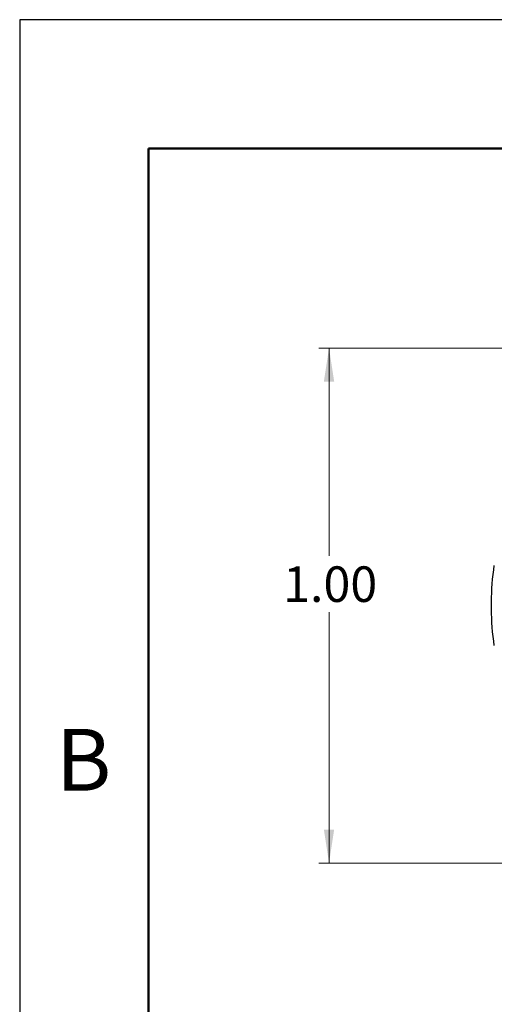
# Model space of a CAD drawing. Units: inches. Extents: x 0 to 8.5, y 0 to 11.
# Drawn here: x 0 to 1.8, y 7.2 to 11 of the extents above; entities that cross this region are included whole.
import ezdxf

# ---------------------------------------------------------------- set-up
doc = ezdxf.new("R2010")
doc.units = ezdxf.units.IN
doc.header["$MEASUREMENT"] = 0
doc.styles.add('SLDTEXTSTYLE0', font='TXT', dxfattribs={"width": 0.75})
doc.dimstyles.new('SLDDIMSTYLE2', dxfattribs={"dimtxt": 0.137795, "dimasz": 0.13, "dimexe": 0, "dimexo": 0.0625, "dimgap": 0.034449, "dimtad": 0, "dimtih": 1, "dimtoh": 1, "dimlfac": 0.5, "dimrnd": 1e-09, "dimzin": 4, "dimdsep": 46, "dimtxsty": 'SLDTEXTSTYLE0', "dimsah": 1, "dimcen": 0.09, "dimadec": 0, "dimazin": 1, "dimtfac": 1, "dimtofl": 0, "dimtmove": 0, "dimatfit": 3, "dimfxl": 1, "dimfrac": 2, "dimtolj": 1, "dimtzin": 12, "dimarcsym": 0})

# ---------------------------------------------------------------- blocks, each defined once
blk = doc.blocks.new('_D_1')
at = {"color": 7, "linetype": 'Continuous', "lineweight": 0, "transparency": 16777216}
for p, q in [((2.4698, 9.7264), (1.1615, 9.7264)), ((1.2009, 9.7264), (1.2009, 8.9204)), ((1.2009, 7.7285), (1.2009, 8.7016)), ((2.4698, 7.7285), (1.1615, 7.7285))]:
    blk.add_line(p, q, dxfattribs=at)
at = {"color": 7, "linetype": 'Continuous', "lineweight": 18, "transparency": 16777216}
for points in [[(1.2009, 9.7264), (1.1809, 9.5964), (1.2209, 9.5964)], [(1.2009, 7.7285), (1.2209, 7.8585), (1.1809, 7.8585)]]:
    blk.add_solid(points, dxfattribs=at)
at = {"color": 7, "linetype": 'Continuous', "lineweight": 18, "transparency": 16777216, "insert": (1.0227, 8.8792), "char_height": 0.1378, "attachment_point": 1, "style": 'SLDTEXTSTYLE0'}
blk.add_mtext('1.00', dxfattribs=at)

msp = doc.modelspace()

# ---------------------------------------------------------------- linework, layer by layer
at = {"color": 7, "linetype": 'Continuous', "lineweight": 50}
for p, q in [((0.5, 0.5), (0.5, 10.5)), ((0.5, 10.5), (8, 10.5))]:
    msp.add_line(p, q, dxfattribs=at)
msp.add_lwpolyline([(0, 0), (8.5, 0), (8.5, 11), (0, 11)], close=True)
at = {"color": 7, "linetype": 'Continuous', "lineweight": 25}
for points in [[(1.8313, 8.7407), (1.8319, 8.7884), (1.8356, 8.8359), (1.8425, 8.8831)], [(1.8313, 8.7142), (1.8312, 8.7231), (1.8312, 8.7318), (1.8313, 8.7407)], [(1.8425, 8.5718), (1.8356, 8.619), (1.8319, 8.6665), (1.8313, 8.7142)]]:
    msp.add_open_spline(points, degree=3, dxfattribs=at)

# ---------------------------------------------------------------- texts
at = {"color": 7, "linetype": 'Continuous', "lineweight": 0, "insert": (0.2482, 8.249), "char_height": 0.24, "attachment_point": 2, "style": 'SLDTEXTSTYLE0'}
msp.add_mtext('B', dxfattribs=at)

# ---------------------------------------------------------------- dimensions: what is measured, and where the dimension line sits
at = {"color": 7, "linetype": 'Continuous', "lineweight": 18}
dim = msp.add_linear_dim(base=(1.2009, 7.7285), p1=(2.5091, 9.7264), p2=(2.5091, 7.7285), angle=90, dimstyle='SLDDIMSTYLE2', dxfattribs=at)
dim.commit()
dim.dimension.update_dxf_attribs({"geometry": '_D_1', "text_midpoint": (1.2009, 8.811), "dimtype": 160})

doc.saveas('drawing.dxf')
